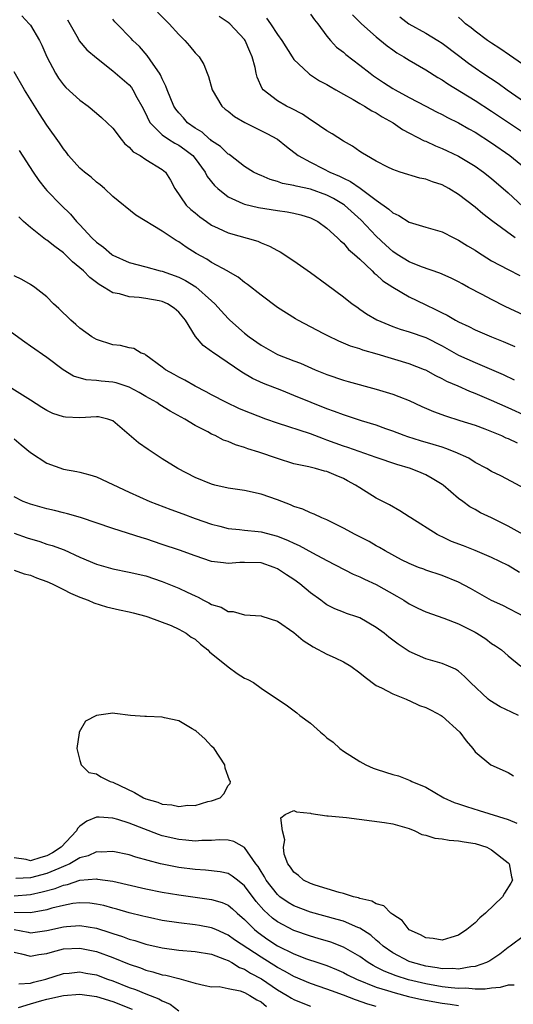
# Model space of a CAD drawing. Units: inches. Extents: x 2577000 to 2580000, y 1506000 to 1509000.
# Drawn here: x 2578536 to 2578596, y 1506212 to 1506332 of the extents above; entities that cross this region are included whole.
import ezdxf

# ---------------------------------------------------------------- set-up
doc = ezdxf.new("R2010")
doc.units = ezdxf.units.IN
doc.header["$MEASUREMENT"] = 0
doc.layers.add('LD25771506_2ft', color=120, linetype='Continuous')

msp = doc.modelspace()

# ---------------------------------------------------------------- linework, layer by layer
at = {"layer": 'LD25771506_2ft'}
for points, elevation in [([(2578535.96, 1506331.96), (2578536.86, 1506331), (2578537, 1506330.83), (2578538.09, 1506329), (2578538.4, 1506328.4), (2578539, 1506327), (2578540.02, 1506325), (2578540.39, 1506324.39), (2578541, 1506323.6), (2578541.29, 1506323.29), (2578543, 1506321.74), (2578544.01, 1506321), (2578545, 1506320.14), (2578545.63, 1506319.63), (2578546.33, 1506319), (2578547, 1506318.34), (2578548.01, 1506317), (2578548.45, 1506316.45), (2578549, 1506316.04), (2578549.48, 1506315.48), (2578550.31, 1506315), (2578551, 1506314.54), (2578553, 1506313.33), (2578553.4, 1506313), (2578554.02, 1506312.02), (2578554.53, 1506311), (2578555.91, 1506309), (2578556.47, 1506308.47), (2578557, 1506308.04), (2578557.56, 1506307.56), (2578558.36, 1506307), (2578559, 1506306.57), (2578559.79, 1506306.21), (2578561, 1506305.61), (2578564.6, 1506304.6), (2578565, 1506304.42), (2578566.02, 1506304.02), (2578567, 1506303.47), (2578567.32, 1506303.32), (2578569, 1506302.21), (2578571, 1506300.82), (2578573, 1506299.35), (2578575, 1506297.84), (2578576.09, 1506297), (2578576.62, 1506296.62), (2578577, 1506296.37), (2578577.8, 1506295.8), (2578579.05, 1506295.05), (2578581, 1506294.24), (2578581.91, 1506293.91), (2578583, 1506293.59), (2578585, 1506292.9), (2578587, 1506291.9), (2578589, 1506290.78), (2578591, 1506289.87), (2578593, 1506289.02), (2578594.4, 1506288.4), (2578595.76, 1506287.76)], 9424), ([(2578552.41, 1506332.41), (2578553.43, 1506331.43), (2578553.85, 1506331), (2578555, 1506329.71), (2578555.74, 1506329), (2578556.33, 1506328.33), (2578557, 1506327.5), (2578557.26, 1506327.26), (2578557.49, 1506327), (2578558.06, 1506326.06), (2578558.45, 1506325), (2578558.61, 1506324.61), (2578559.06, 1506323), (2578560.26, 1506321), (2578560.65, 1506320.65), (2578561, 1506320.39), (2578561.76, 1506319.76), (2578563.04, 1506319.04), (2578565.7, 1506317.7), (2578567, 1506317), (2578568.1, 1506316.1), (2578569.53, 1506315), (2578571, 1506314.2), (2578572.59, 1506313.41), (2578573.36, 1506313), (2578574.52, 1506312.52), (2578575, 1506312.27), (2578575.86, 1506311.86), (2578577.03, 1506311.03), (2578579, 1506309.58), (2578580.51, 1506308.51), (2578581, 1506308.04), (2578581.74, 1506307.74), (2578583, 1506306.9), (2578585, 1506306.33), (2578587, 1506305.73), (2578588.42, 1506305), (2578589, 1506304.74), (2578590.06, 1506304.06), (2578591, 1506303.51), (2578591.31, 1506303.31), (2578593, 1506302.24), (2578595, 1506301.16), (2578596.43, 1506300.43)], 9418), ([(2578595.87, 1506305), (2578593.16, 1506307), (2578591.94, 1506307.94), (2578591, 1506308.73), (2578589, 1506310.26), (2578587.82, 1506311), (2578587, 1506311.44), (2578585.82, 1506311.82), (2578585, 1506312.15), (2578584.27, 1506312.27), (2578581.9, 1506313), (2578581, 1506313.31), (2578580.39, 1506313.61), (2578579, 1506314.33), (2578577.8, 1506315), (2578577.32, 1506315.32), (2578577, 1506315.5), (2578576.13, 1506316.13), (2578575, 1506316.74), (2578573.64, 1506317.64), (2578573, 1506318), (2578571.23, 1506319.23), (2578571, 1506319.36), (2578570.03, 1506320.03), (2578568.72, 1506320.72), (2578568.09, 1506321), (2578567, 1506321.64), (2578565.28, 1506323), (2578565.15, 1506323.15), (2578564.53, 1506324.53), (2578564.42, 1506325), (2578564.29, 1506325.71), (2578563.92, 1506327), (2578563.63, 1506327.63), (2578563.07, 1506329), (2578563, 1506329.09), (2578561.2, 1506331), (2578561, 1506331.18), (2578559.9, 1506331.9)], 9416), ([(2578571, 1506332.19), (2578571.5, 1506331.5), (2578571.92, 1506331), (2578573, 1506329.52), (2578573.44, 1506329), (2578574.18, 1506328.18), (2578575, 1506327.55), (2578575.29, 1506327.29), (2578577, 1506326), (2578578.25, 1506325), (2578578.68, 1506324.68), (2578579.89, 1506323.89), (2578581, 1506323.16), (2578581.28, 1506323), (2578583, 1506322.06), (2578585, 1506321), (2578586.32, 1506320.32), (2578587, 1506320.01), (2578587.65, 1506319.65), (2578589, 1506318.99), (2578590.25, 1506318.25), (2578591, 1506317.85), (2578593, 1506316.56), (2578595.23, 1506315), (2578597, 1506313.55)], 9412), ([(2578576.1, 1506332.1), (2578577.22, 1506331), (2578579, 1506329.42), (2578580.33, 1506328.33), (2578581, 1506327.84), (2578581.5, 1506327.5), (2578582.34, 1506327), (2578583, 1506326.58), (2578585, 1506325.43), (2578586.48, 1506324.48), (2578587, 1506324.19), (2578587.7, 1506323.7), (2578591, 1506321.7), (2578593, 1506320.41), (2578595.04, 1506319.04), (2578597, 1506317.74)], 9410), ([(2578541.51, 1506331.51), (2578542.78, 1506329.22), (2578542.93, 1506328.93), (2578543.85, 1506327.85), (2578545, 1506326.88), (2578547, 1506325.31), (2578549, 1506323.59), (2578549.27, 1506323.27), (2578549.44, 1506323), (2578549.93, 1506322.07), (2578550.54, 1506321), (2578551, 1506320.08), (2578551.33, 1506319.33), (2578551.53, 1506319), (2578553, 1506317.54), (2578553.75, 1506317), (2578554.52, 1506316.52), (2578555, 1506316.28), (2578555.76, 1506315.76), (2578556.7, 1506315), (2578557, 1506314.64), (2578558.23, 1506313), (2578558.47, 1506312.47), (2578559.36, 1506311.36), (2578559.76, 1506311), (2578561, 1506310), (2578562.8, 1506309.2), (2578563, 1506309.1), (2578564.7, 1506308.7), (2578567, 1506308.33), (2578568.18, 1506308.18), (2578569, 1506308.01), (2578569.82, 1506307.82), (2578571, 1506307.46), (2578571.91, 1506307), (2578573, 1506306.21), (2578574.3, 1506305), (2578574.64, 1506304.64), (2578575, 1506304.36), (2578575.62, 1506303.62), (2578576.36, 1506303), (2578577, 1506302.42), (2578578.49, 1506301), (2578578.74, 1506300.74), (2578579, 1506300.56), (2578579.81, 1506299.81), (2578581.03, 1506299.03), (2578583, 1506297.85), (2578584.92, 1506296.92), (2578586.28, 1506296.28), (2578587, 1506295.9), (2578587.61, 1506295.61), (2578588.64, 1506295), (2578589, 1506294.8), (2578590.25, 1506294.25), (2578591, 1506293.85), (2578593, 1506293), (2578594.43, 1506292.43), (2578595.81, 1506291.81)], 9422), ([(2578597, 1506295.6), (2578594.67, 1506296.67), (2578593, 1506297.53), (2578591.85, 1506298.15), (2578590.21, 1506299), (2578589.42, 1506299.43), (2578589, 1506299.67), (2578588.11, 1506300.11), (2578586.73, 1506300.73), (2578584.49, 1506301.51), (2578583, 1506302.11), (2578581.55, 1506303), (2578581, 1506303.36), (2578580.14, 1506304.14), (2578579, 1506305.22), (2578577.16, 1506307.16), (2578575.12, 1506309), (2578575, 1506309.08), (2578573.8, 1506309.8), (2578573, 1506310.2), (2578571, 1506310.93), (2578569.29, 1506311.29), (2578569, 1506311.39), (2578567.63, 1506311.63), (2578567, 1506311.87), (2578566.1, 1506312.1), (2578565, 1506312.57), (2578564.69, 1506312.69), (2578564.08, 1506313), (2578563, 1506313.69), (2578561.29, 1506315), (2578561.12, 1506315.12), (2578561, 1506315.19), (2578560.1, 1506316.1), (2578559, 1506316.79), (2578558.9, 1506316.9), (2578558.76, 1506317), (2578557.84, 1506317.84), (2578557, 1506318.35), (2578556.09, 1506319), (2578555.59, 1506319.59), (2578555, 1506320.21), (2578554.65, 1506320.65), (2578554.42, 1506321), (2578553.59, 1506323), (2578553.45, 1506323.45), (2578553, 1506324.31), (2578552.8, 1506324.8), (2578552.68, 1506325), (2578551.89, 1506326.11), (2578551.18, 1506327.18), (2578550.24, 1506328.24), (2578549.45, 1506329), (2578549.24, 1506329.24), (2578547.48, 1506331), (2578547.25, 1506331.25), (2578547, 1506331.57)], 9420), ([(2578565.68, 1506331.68), (2578566.15, 1506331), (2578567, 1506329.7), (2578567.51, 1506329), (2578568.77, 1506327), (2578569, 1506326.68), (2578570.76, 1506325), (2578570.89, 1506324.89), (2578572.1, 1506324.1), (2578573, 1506323.62), (2578573.38, 1506323.38), (2578574.07, 1506323), (2578575, 1506322.46), (2578576.18, 1506321.82), (2578577, 1506321.33), (2578577.58, 1506321), (2578578.44, 1506320.44), (2578579, 1506320.19), (2578579.72, 1506319.72), (2578581.04, 1506319), (2578582.18, 1506318.18), (2578584.81, 1506316.81), (2578585, 1506316.74), (2578586.19, 1506316.19), (2578587, 1506315.87), (2578587.59, 1506315.59), (2578589, 1506314.95), (2578591, 1506313.74), (2578592.04, 1506313), (2578593, 1506312.24), (2578595, 1506310.5), (2578596.81, 1506308.81)], 9414), ([(2578581.87, 1506331.87), (2578582.97, 1506331), (2578585, 1506329.86), (2578586.48, 1506329), (2578587, 1506328.67), (2578589, 1506327.17), (2578590.22, 1506326.22), (2578591, 1506325.67), (2578591.96, 1506325), (2578593.79, 1506323.79), (2578594.89, 1506323), (2578597, 1506321.55)], 9408), ([(2578598.33, 1506325), (2578595.2, 1506327.2), (2578594.01, 1506328.01), (2578593, 1506328.65), (2578592.5, 1506329), (2578591, 1506330.12), (2578590.52, 1506330.52), (2578589.85, 1506331), (2578589.43, 1506331.43), (2578589, 1506331.8)], 9406), ([(2578597.31, 1506283.31), (2578595, 1506284.39), (2578593, 1506285.27), (2578591, 1506286.12), (2578590.36, 1506286.36), (2578588.94, 1506287), (2578587.57, 1506287.57), (2578587, 1506287.89), (2578586.24, 1506288.24), (2578585, 1506288.94), (2578584.85, 1506289), (2578583, 1506289.73), (2578579.1, 1506290.9), (2578577.37, 1506291.37), (2578577, 1506291.52), (2578575.86, 1506291.86), (2578575, 1506292.24), (2578574.45, 1506292.45), (2578573.1, 1506293.1), (2578572.63, 1506293.37), (2578569.49, 1506295), (2578569.18, 1506295.18), (2578567, 1506296.57), (2578565, 1506298.05), (2578563.36, 1506299.36), (2578563, 1506299.6), (2578562.23, 1506300.23), (2578561, 1506300.92), (2578560.96, 1506300.96), (2578559, 1506302.02), (2578558.41, 1506302.41), (2578557.11, 1506303.11), (2578555.89, 1506303.89), (2578555, 1506304.52), (2578554.68, 1506304.68), (2578554.19, 1506305), (2578553, 1506305.81), (2578549.78, 1506307.78), (2578547, 1506310.04), (2578545.98, 1506311), (2578545.46, 1506311.46), (2578545, 1506311.78), (2578544.38, 1506312.38), (2578543.57, 1506313), (2578543, 1506313.49), (2578541.63, 1506315), (2578541.37, 1506315.37), (2578541, 1506315.83), (2578540.54, 1506316.54), (2578539, 1506318.72), (2578538.09, 1506320.09), (2578536.27, 1506323), (2578535, 1506325.16)], 9426), ([(2578535.63, 1506315.63), (2578537.32, 1506313), (2578538, 1506312), (2578538.8, 1506311), (2578539, 1506310.76), (2578540.72, 1506309), (2578541.88, 1506307.88), (2578542.6, 1506307), (2578543, 1506306.59), (2578544.46, 1506305), (2578545, 1506304.5), (2578545.87, 1506303.87), (2578546.9, 1506303), (2578547, 1506302.93), (2578549, 1506302.03), (2578551, 1506301.5), (2578552.77, 1506301), (2578553, 1506300.95), (2578555, 1506300.23), (2578555.83, 1506299.83), (2578557.07, 1506299.07), (2578559, 1506297.37), (2578559.4, 1506297), (2578560.15, 1506296.15), (2578561, 1506295.21), (2578561.22, 1506295), (2578563, 1506293.44), (2578563.55, 1506293), (2578565, 1506291.98), (2578566.71, 1506291), (2578567, 1506290.86), (2578569, 1506290.06), (2578569.78, 1506289.78), (2578571.56, 1506289), (2578573, 1506288.4), (2578575, 1506287.72), (2578575.57, 1506287.57), (2578579, 1506286.62), (2578581, 1506286.02), (2578581.74, 1506285.74), (2578583, 1506285.26), (2578584.54, 1506284.54), (2578585.93, 1506283.93), (2578587.39, 1506283.39), (2578589.15, 1506282.85), (2578591, 1506282.26), (2578592.18, 1506281.82), (2578593, 1506281.5), (2578594.19, 1506281), (2578594.74, 1506280.74), (2578595, 1506280.63), (2578596.11, 1506280.11)], 9428), ([(2578597, 1506274.58), (2578595.43, 1506275.43), (2578594.11, 1506276.11), (2578593, 1506276.66), (2578592.42, 1506277), (2578591, 1506277.75), (2578590.24, 1506278.24), (2578588.57, 1506279), (2578587.45, 1506279.45), (2578587, 1506279.58), (2578585.92, 1506279.92), (2578584.37, 1506280.37), (2578582.84, 1506280.84), (2578582.39, 1506281), (2578581, 1506281.54), (2578580.18, 1506281.82), (2578579, 1506282.25), (2578577.22, 1506282.78), (2578575.4, 1506283.4), (2578575, 1506283.52), (2578573.94, 1506283.94), (2578573, 1506284.26), (2578571.09, 1506285), (2578569, 1506285.87), (2578567.53, 1506286.47), (2578565.32, 1506287.32), (2578563.95, 1506287.95), (2578562.69, 1506288.69), (2578559.12, 1506291.12), (2578559, 1506291.22), (2578557.96, 1506291.96), (2578557.05, 1506293.05), (2578555.83, 1506295), (2578555, 1506295.98), (2578554.46, 1506296.46), (2578553.66, 1506297), (2578553, 1506297.29), (2578552.64, 1506297.36), (2578551, 1506297.66), (2578550.22, 1506297.78), (2578549, 1506297.84), (2578547.8, 1506298.2), (2578547, 1506298.32), (2578545.94, 1506299), (2578545.33, 1506299.33), (2578544.19, 1506300.19), (2578543.45, 1506301), (2578543, 1506301.38), (2578542.1, 1506302.1), (2578541.21, 1506303), (2578541, 1506303.19), (2578539.95, 1506303.95), (2578539, 1506304.75), (2578538.83, 1506304.83), (2578537, 1506306.26), (2578536.17, 1506307), (2578535.58, 1506307.58)], 9430), ([(2578598.2, 1506268.2), (2578595, 1506269.99), (2578593, 1506271.01), (2578591.64, 1506271.64), (2578591, 1506272.02), (2578590.36, 1506272.36), (2578589.51, 1506273), (2578589, 1506273.36), (2578587.12, 1506275), (2578587, 1506275.08), (2578585.79, 1506275.79), (2578585, 1506276.22), (2578584.46, 1506276.46), (2578583.15, 1506277), (2578581.5, 1506277.5), (2578579, 1506278.33), (2578575.54, 1506279.54), (2578575, 1506279.72), (2578573, 1506280.46), (2578572.59, 1506280.59), (2578571, 1506281.2), (2578567, 1506282.5), (2578565.58, 1506283), (2578563.71, 1506283.71), (2578563, 1506284), (2578562.29, 1506284.29), (2578560.81, 1506285), (2578559, 1506285.96), (2578558.33, 1506286.33), (2578556.99, 1506287), (2578555.73, 1506287.73), (2578555, 1506288.11), (2578554.44, 1506288.44), (2578553.39, 1506289), (2578553, 1506289.32), (2578551, 1506290.78), (2578550.87, 1506290.87), (2578550.46, 1506291), (2578549.56, 1506291.56), (2578549, 1506291.67), (2578547.95, 1506291.95), (2578547, 1506292.02), (2578545, 1506292.66), (2578544.45, 1506293), (2578543, 1506294.06), (2578542.5, 1506294.5), (2578541.89, 1506295), (2578540.44, 1506296.44), (2578539.81, 1506297), (2578539, 1506297.86), (2578537.53, 1506299), (2578537, 1506299.35), (2578535.95, 1506299.95), (2578535, 1506300.41)], 9432), ([(2578596.39, 1506264.39), (2578595, 1506265.21), (2578593, 1506266.18), (2578591.03, 1506267.03), (2578589.61, 1506267.61), (2578588.15, 1506268.15), (2578587, 1506268.7), (2578586.78, 1506268.78), (2578586.39, 1506269), (2578583.21, 1506271), (2578583, 1506271.15), (2578581.88, 1506271.88), (2578580.59, 1506272.59), (2578579, 1506273.41), (2578577, 1506274.64), (2578576.49, 1506275), (2578575.52, 1506275.52), (2578575, 1506275.78), (2578574.14, 1506276.14), (2578573, 1506276.63), (2578572.7, 1506276.7), (2578571.62, 1506277), (2578570.79, 1506277.21), (2578569, 1506277.58), (2578567, 1506278.2), (2578564.73, 1506279), (2578563.4, 1506279.4), (2578563, 1506279.56), (2578561.89, 1506279.89), (2578561, 1506280.27), (2578560.46, 1506280.46), (2578559.43, 1506281), (2578559, 1506281.19), (2578558.56, 1506281.44), (2578557, 1506282.24), (2578555.74, 1506283), (2578553.95, 1506283.95), (2578552.72, 1506284.72), (2578552.33, 1506285), (2578551, 1506285.75), (2578550.22, 1506286.22), (2578549, 1506286.87), (2578547.41, 1506287.41), (2578547, 1506287.5), (2578545.6, 1506287.6), (2578545, 1506287.7), (2578543.76, 1506287.76), (2578542.22, 1506288.22), (2578540.98, 1506288.98), (2578539, 1506290.47), (2578537, 1506291.88), (2578536.33, 1506292.33), (2578532.6, 1506295)], 9434), ([(2578597, 1506258.98), (2578594.35, 1506260.35), (2578593, 1506260.97), (2578590.45, 1506262.45), (2578589, 1506263.22), (2578587, 1506264.02), (2578585, 1506264.66), (2578584.77, 1506264.77), (2578584.13, 1506265), (2578583, 1506265.46), (2578582.07, 1506265.93), (2578580.08, 1506267), (2578579.41, 1506267.41), (2578579, 1506267.62), (2578578.14, 1506268.14), (2578576.42, 1506269), (2578575, 1506269.77), (2578573, 1506270.75), (2578572.39, 1506271), (2578571.47, 1506271.47), (2578571, 1506271.63), (2578570.08, 1506272.08), (2578569, 1506272.4), (2578568.59, 1506272.59), (2578567, 1506273.19), (2578565, 1506273.89), (2578563, 1506274.32), (2578561, 1506274.62), (2578559.38, 1506275), (2578559, 1506275.1), (2578557, 1506275.93), (2578554.91, 1506277), (2578553, 1506278.19), (2578551.3, 1506279.3), (2578550.12, 1506280.12), (2578547, 1506282.8), (2578546.4, 1506283), (2578545.26, 1506283.26), (2578545, 1506283.28), (2578543, 1506283.17), (2578541.24, 1506283.24), (2578541, 1506283.27), (2578539.7, 1506283.7), (2578539, 1506284.06), (2578538.4, 1506284.4), (2578537, 1506285.31), (2578534.73, 1506286.73)], 9436), ([(2578535, 1506280.59), (2578535.89, 1506279.89), (2578537, 1506278.96), (2578539, 1506277.66), (2578541, 1506276.94), (2578542.64, 1506276.64), (2578543, 1506276.56), (2578544.23, 1506276.23), (2578545, 1506275.98), (2578547, 1506275.08), (2578549, 1506274.14), (2578551.51, 1506273), (2578554.03, 1506272.03), (2578555.49, 1506271.49), (2578557, 1506270.93), (2578559, 1506270.23), (2578560.01, 1506269.99), (2578561, 1506269.73), (2578562.39, 1506269.61), (2578563, 1506269.52), (2578564.64, 1506269.36), (2578565, 1506269.31), (2578567, 1506268.78), (2578568.28, 1506268.28), (2578569, 1506267.92), (2578569.65, 1506267.65), (2578571.24, 1506266.76), (2578573, 1506265.82), (2578576.18, 1506264.18), (2578577, 1506263.86), (2578577.56, 1506263.56), (2578579, 1506262.92), (2578581.51, 1506261.51), (2578582.34, 1506261), (2578583, 1506260.57), (2578584.05, 1506260.05), (2578585, 1506259.59), (2578587.19, 1506258.81), (2578589, 1506258.13), (2578591, 1506257.12), (2578591.22, 1506257), (2578592.3, 1506256.3), (2578593, 1506255.77), (2578593.47, 1506255.47), (2578594.19, 1506255), (2578595, 1506254.25), (2578596.54, 1506253)], 9438), ([(2578596.27, 1506247), (2578595.43, 1506247.43), (2578594.06, 1506248.06), (2578592.81, 1506248.81), (2578592.59, 1506249), (2578590.44, 1506251), (2578589.73, 1506251.73), (2578589, 1506252.41), (2578588.63, 1506252.63), (2578587.79, 1506253), (2578587, 1506253.33), (2578585, 1506253.9), (2578583, 1506254.78), (2578581.66, 1506255.66), (2578580.53, 1506256.53), (2578579.95, 1506257), (2578579, 1506257.71), (2578577, 1506258.86), (2578576.62, 1506259), (2578575.4, 1506259.4), (2578575, 1506259.55), (2578573.97, 1506259.96), (2578573, 1506260.45), (2578572.67, 1506260.67), (2578572.26, 1506261), (2578571, 1506261.92), (2578569.72, 1506263), (2578569, 1506263.51), (2578568.08, 1506264.08), (2578567, 1506264.82), (2578566.59, 1506265), (2578565, 1506265.53), (2578563, 1506265.6), (2578562.42, 1506265.58), (2578561, 1506265.45), (2578560.46, 1506265.54), (2578559, 1506265.72), (2578557, 1506266.39), (2578555.08, 1506267.08), (2578553, 1506267.79), (2578551, 1506268.45), (2578550.57, 1506268.57), (2578547, 1506269.71), (2578543.07, 1506271.07), (2578541.51, 1506271.51), (2578541, 1506271.62), (2578539.9, 1506271.9), (2578539, 1506272.09), (2578537, 1506272.66), (2578536.1, 1506273), (2578535, 1506273.57)], 9440), ([(2578535, 1506269.14), (2578536.6, 1506268.6), (2578538.13, 1506268.13), (2578539, 1506267.83), (2578539.65, 1506267.65), (2578541.11, 1506267.11), (2578543, 1506266.25), (2578545, 1506265.37), (2578547, 1506264.81), (2578549, 1506264.43), (2578551, 1506263.95), (2578553, 1506263.28), (2578555, 1506262.48), (2578556.03, 1506261.97), (2578557, 1506261.52), (2578557.36, 1506261.36), (2578558.03, 1506261), (2578558.68, 1506260.69), (2578559, 1506260.47), (2578560.15, 1506260.15), (2578561, 1506259.62), (2578561.62, 1506259.62), (2578563, 1506259.25), (2578565, 1506259.12), (2578565.08, 1506259.08), (2578567, 1506258.46), (2578569, 1506257.07), (2578570.11, 1506256.11), (2578571.33, 1506255.33), (2578573, 1506254.45), (2578574.01, 1506254.01), (2578575, 1506253.53), (2578575.89, 1506253), (2578577, 1506252.2), (2578577.65, 1506251.65), (2578579, 1506250.66), (2578579.63, 1506250.37), (2578581, 1506249.62), (2578582.61, 1506249), (2578582.87, 1506248.87), (2578583, 1506248.84), (2578584.24, 1506248.24), (2578585, 1506247.97), (2578585.65, 1506247.65), (2578586.88, 1506247), (2578587, 1506246.92), (2578589.13, 1506245), (2578589.92, 1506243.92), (2578590.71, 1506243), (2578591, 1506242.6), (2578592.93, 1506241), (2578595, 1506240.07), (2578595.68, 1506239.68)], 9442), ([(2578535, 1506264.64), (2578536.22, 1506264.22), (2578537, 1506264.03), (2578537.73, 1506263.73), (2578539, 1506263.29), (2578539.63, 1506263), (2578541, 1506262.32), (2578541.86, 1506261.86), (2578543, 1506261.37), (2578544.01, 1506261), (2578544.68, 1506260.68), (2578546.22, 1506260.22), (2578547.83, 1506259.83), (2578549, 1506259.59), (2578549.46, 1506259.46), (2578551, 1506259.08), (2578551.25, 1506259), (2578554.08, 1506257.92), (2578555, 1506257.51), (2578555.93, 1506257), (2578556.53, 1506256.53), (2578557, 1506256.27), (2578557.67, 1506255.67), (2578558.55, 1506255), (2578558.75, 1506254.75), (2578561, 1506252.93), (2578562.11, 1506252.11), (2578563, 1506251.54), (2578563.38, 1506251.38), (2578564.07, 1506251), (2578565, 1506250.33), (2578568.2, 1506248.2), (2578569.35, 1506247.35), (2578569.72, 1506247), (2578571, 1506246.07), (2578572.22, 1506245), (2578572.65, 1506244.65), (2578573, 1506244.31), (2578573.76, 1506243.76), (2578574.59, 1506243), (2578575, 1506242.69), (2578577, 1506241.43), (2578577.74, 1506241), (2578578.61, 1506240.61), (2578579, 1506240.48), (2578580.11, 1506240.11), (2578581, 1506239.84), (2578581.69, 1506239.69), (2578583.13, 1506239.13), (2578583.32, 1506239), (2578585, 1506238.29), (2578587.22, 1506237), (2578588.45, 1506236.45), (2578589, 1506236.28), (2578589.94, 1506235.94), (2578591.49, 1506235.49), (2578595, 1506234.37), (2578596.08, 1506233.92)], 9444), ([(2578597, 1506220.29), (2578595.26, 1506219), (2578595, 1506218.82), (2578593.99, 1506218.01), (2578592.79, 1506217.21), (2578592.4, 1506217), (2578591, 1506216.51), (2578590.49, 1506216.49), (2578589, 1506216.21), (2578588.28, 1506216.28), (2578587, 1506216.26), (2578586.38, 1506216.38), (2578585, 1506216.57), (2578583.39, 1506217), (2578583, 1506217.14), (2578581, 1506218.19), (2578579.82, 1506219), (2578579.41, 1506219.41), (2578579, 1506219.72), (2578578.32, 1506220.32), (2578577, 1506221.17), (2578576.74, 1506221.26), (2578575, 1506222.01), (2578574.25, 1506222.25), (2578571, 1506223.14), (2578569, 1506223.89), (2578568.3, 1506224.3), (2578567.3, 1506225), (2578567, 1506225.25), (2578565.63, 1506227), (2578565.42, 1506227.42), (2578565, 1506228.07), (2578564.65, 1506228.65), (2578564.38, 1506229), (2578563, 1506230.98), (2578561.71, 1506231.71), (2578561, 1506231.86), (2578559.9, 1506231.9), (2578559, 1506231.84), (2578557.82, 1506231.82), (2578557, 1506231.76), (2578555.87, 1506231.87), (2578555, 1506231.93), (2578553, 1506232.4), (2578552.55, 1506232.55), (2578549, 1506233.92), (2578547.62, 1506234.38), (2578547, 1506234.55), (2578545.33, 1506234.67), (2578545, 1506234.65), (2578543.83, 1506234.17), (2578543, 1506233.55), (2578542.73, 1506233.27), (2578542.59, 1506233), (2578540.72, 1506231), (2578539.68, 1506230.32), (2578539, 1506229.95), (2578538.24, 1506229.76), (2578537, 1506229.37), (2578536.49, 1506229.51), (2578535, 1506229.74)], 9444), ([(2578595.74, 1506214.27), (2578595, 1506214.24), (2578594.03, 1506213.97), (2578593, 1506213.9), (2578592.22, 1506213.78), (2578591, 1506213.78), (2578589.88, 1506213.88), (2578589, 1506213.85), (2578588.08, 1506213.92), (2578587, 1506214.07), (2578585, 1506214.42), (2578582.91, 1506214.91), (2578581.4, 1506215.4), (2578579.96, 1506215.96), (2578579, 1506216.46), (2578578.63, 1506216.63), (2578578.01, 1506217), (2578577, 1506217.72), (2578575, 1506218.88), (2578573.47, 1506219.47), (2578571.93, 1506219.93), (2578571, 1506220.19), (2578569, 1506220.89), (2578567, 1506221.95), (2578566.39, 1506222.39), (2578565.35, 1506223.35), (2578564.42, 1506224.42), (2578563, 1506226.34), (2578562.14, 1506227), (2578561.51, 1506227.51), (2578561, 1506227.81), (2578560.04, 1506228.04), (2578558.24, 1506228.24), (2578557, 1506228.3), (2578555, 1506228.55), (2578554.62, 1506228.62), (2578552.81, 1506229), (2578549.8, 1506229.8), (2578549, 1506230.08), (2578547, 1506230.49), (2578545.59, 1506230.41), (2578545, 1506230.44), (2578544.02, 1506229.98), (2578543, 1506229.73), (2578541.79, 1506229), (2578541, 1506228.65), (2578540.44, 1506228.44), (2578539, 1506227.8), (2578537, 1506227.28), (2578535.23, 1506227.23)], 9442), ([(2578535, 1506225.12), (2578537, 1506225.25), (2578538.42, 1506225.58), (2578539.99, 1506226.01), (2578541, 1506226.42), (2578541.5, 1506226.5), (2578543, 1506227.01), (2578545, 1506227.16), (2578545.15, 1506227.15), (2578547, 1506226.87), (2578551, 1506225.97), (2578553, 1506225.57), (2578555, 1506225.22), (2578559, 1506224.68), (2578560.29, 1506224.29), (2578561, 1506223.97), (2578561.54, 1506223.54), (2578562.1, 1506223), (2578563, 1506222.23), (2578564.22, 1506221), (2578564.64, 1506220.64), (2578565.82, 1506219.82), (2578567, 1506219.04), (2578569, 1506218.05), (2578570.54, 1506217.46), (2578571.9, 1506217), (2578573, 1506216.64), (2578574.16, 1506216.16), (2578575, 1506215.8), (2578575.52, 1506215.52), (2578576.6, 1506215), (2578579, 1506214.03), (2578580.38, 1506213.62), (2578581.31, 1506213.31), (2578582.9, 1506212.9), (2578584.53, 1506212.53), (2578587, 1506212.09), (2578587.96, 1506211.96), (2578589, 1506211.78)], 9440), ([(2578579, 1506211.66), (2578577.96, 1506211.96), (2578576.48, 1506212.48), (2578575, 1506213.04), (2578573.56, 1506213.56), (2578573, 1506213.79), (2578571, 1506214.48), (2578569, 1506215.29), (2578567.92, 1506215.92), (2578567, 1506216.39), (2578565, 1506217.64), (2578561.78, 1506219.78), (2578561, 1506220.35), (2578559.5, 1506221), (2578559, 1506221.23), (2578557.52, 1506221.52), (2578557, 1506221.6), (2578555, 1506221.83), (2578553, 1506222.13), (2578551.58, 1506222.42), (2578551, 1506222.54), (2578550.64, 1506222.64), (2578549, 1506223.03), (2578547.49, 1506223.49), (2578547, 1506223.6), (2578545.92, 1506223.92), (2578545, 1506224.11), (2578544.21, 1506224.21), (2578543, 1506224.26), (2578542.16, 1506224.16), (2578541, 1506223.95), (2578539.6, 1506223.6), (2578539, 1506223.42), (2578537, 1506223.03), (2578535, 1506223.09)], 9438), ([(2578535, 1506221.01), (2578536.7, 1506220.7), (2578537, 1506220.62), (2578539, 1506220.89), (2578541, 1506221.35), (2578541.39, 1506221.39), (2578543, 1506221.5), (2578545, 1506221.16), (2578546.65, 1506220.65), (2578547, 1506220.53), (2578548.17, 1506220.17), (2578549, 1506219.85), (2578549.68, 1506219.68), (2578551, 1506219.25), (2578553, 1506218.79), (2578555, 1506218.52), (2578557, 1506218.35), (2578559, 1506218.01), (2578560.58, 1506217.42), (2578561, 1506217.25), (2578561.44, 1506217), (2578562.4, 1506216.4), (2578563, 1506216.2), (2578563.73, 1506215.73), (2578565.04, 1506215.04), (2578567, 1506213.7), (2578568.19, 1506213), (2578568.69, 1506212.69), (2578569, 1506212.51), (2578570.06, 1506212.06), (2578571, 1506211.72)], 9436), ([(2578535, 1506218.26), (2578535.92, 1506218.08), (2578537, 1506217.76), (2578538.02, 1506217.98), (2578539, 1506218.11), (2578539.69, 1506218.31), (2578541, 1506218.65), (2578543, 1506218.76), (2578545, 1506218.33), (2578547, 1506217.6), (2578549, 1506216.8), (2578550.35, 1506216.35), (2578551, 1506216.09), (2578551.87, 1506215.87), (2578553, 1506215.52), (2578553.46, 1506215.46), (2578555, 1506215.06), (2578555.31, 1506215), (2578557, 1506214.52), (2578558.22, 1506214.22), (2578559, 1506214.06), (2578559.92, 1506214.08), (2578561, 1506213.84), (2578562.45, 1506213.55), (2578563, 1506213.36), (2578563.66, 1506213), (2578564.49, 1506212.49), (2578565, 1506212.22), (2578565.68, 1506211.68)], 9434), ([(2578535.57, 1506214.43), (2578537, 1506214.49), (2578537.37, 1506214.63), (2578538.87, 1506215), (2578541, 1506215.67), (2578541.72, 1506215.72), (2578543, 1506215.87), (2578543.72, 1506215.72), (2578545, 1506215.51), (2578546.37, 1506215), (2578547, 1506214.78), (2578549, 1506213.99), (2578549.75, 1506213.75), (2578551, 1506213.22), (2578552.61, 1506212.61), (2578553, 1506212.37), (2578553.97, 1506211.97), (2578555, 1506211.16)], 9432), ([(2578535.56, 1506211.56), (2578537, 1506212), (2578538.38, 1506212.38), (2578539, 1506212.57), (2578541, 1506213), (2578543, 1506213.18), (2578545, 1506212.9), (2578547, 1506212.27), (2578549.36, 1506211.36)], 9430)]:
    msp.add_lwpolyline(points, dxfattribs=dict(at, elevation=elevation))
at = {"layer": 'LD25771506_2ft', "elevation": 9446}
for points in [[(2578553, 1506246.81), (2578551.1, 1506246.9), (2578550.88, 1506246.88), (2578549.16, 1506247), (2578547.23, 1506247.23), (2578547, 1506247.28), (2578545, 1506247.01), (2578543.69, 1506246.31), (2578542.9, 1506245), (2578542.9, 1506244.9), (2578542.62, 1506243), (2578543, 1506241.54), (2578543.16, 1506241), (2578544.09, 1506240.09), (2578545, 1506239.92), (2578545.54, 1506239.54), (2578546.67, 1506239), (2578547, 1506238.9), (2578549.65, 1506237.65), (2578550.74, 1506237), (2578551, 1506236.89), (2578552.47, 1506236.47), (2578553, 1506236.24), (2578554.17, 1506236.17), (2578555, 1506235.95), (2578556.1, 1506236.1), (2578557, 1506236.09), (2578558.55, 1506236.55), (2578559, 1506236.65), (2578560.02, 1506237), (2578560.5, 1506237.5), (2578561, 1506238.51), (2578561.25, 1506238.75), (2578561.3, 1506239), (2578561.18, 1506239.17), (2578560.63, 1506240.63), (2578560.59, 1506241), (2578559.32, 1506243), (2578559, 1506243.3), (2578558.19, 1506244.19), (2578557.11, 1506245.11), (2578557, 1506245.18), (2578556.62, 1506245.38), (2578555, 1506246.35), (2578553.27, 1506246.73)], [(2578567.63, 1506233), (2578567.42, 1506234.58), (2578567.95, 1506235), (2578569, 1506235.49), (2578569.32, 1506235.32), (2578571, 1506235.16), (2578571.11, 1506235.11), (2578573, 1506234.83), (2578573.16, 1506234.84), (2578575.38, 1506234.62), (2578579.99, 1506234.01), (2578581, 1506233.85), (2578583, 1506233.27), (2578583.7, 1506233), (2578584.55, 1506232.55), (2578585, 1506232.47), (2578586.1, 1506232.1), (2578587, 1506232.03), (2578587.86, 1506231.86), (2578589, 1506231.8), (2578589.66, 1506231.66), (2578591, 1506231.46), (2578592.43, 1506231), (2578593, 1506230.71), (2578595, 1506229.12), (2578595.13, 1506229), (2578595.43, 1506227.43), (2578595.55, 1506227), (2578595.36, 1506226.64), (2578594.57, 1506225.43), (2578594.32, 1506225), (2578592.28, 1506223), (2578591.58, 1506222.42), (2578591, 1506221.83), (2578589.98, 1506221), (2578589, 1506220.34), (2578588.06, 1506220.06), (2578587, 1506219.71), (2578585.92, 1506219.92), (2578585, 1506220), (2578584.37, 1506220.37), (2578583, 1506220.99), (2578582.13, 1506222.13), (2578581, 1506222.84), (2578580.78, 1506223), (2578579.9, 1506223.9), (2578579, 1506224.13), (2578578.47, 1506224.47), (2578577, 1506224.8), (2578576.86, 1506224.86), (2578576.25, 1506225), (2578575, 1506225.4), (2578574.48, 1506225.52), (2578571.58, 1506226.42), (2578571, 1506226.61), (2578570.16, 1506227), (2578569.57, 1506227.57), (2578569, 1506227.98), (2578568.6, 1506228.6), (2578568.25, 1506229), (2578567.83, 1506230.17), (2578567.72, 1506231), (2578567.91, 1506231.91)]]:
    msp.add_lwpolyline(points, close=True, dxfattribs=at)

doc.saveas('drawing.dxf')
